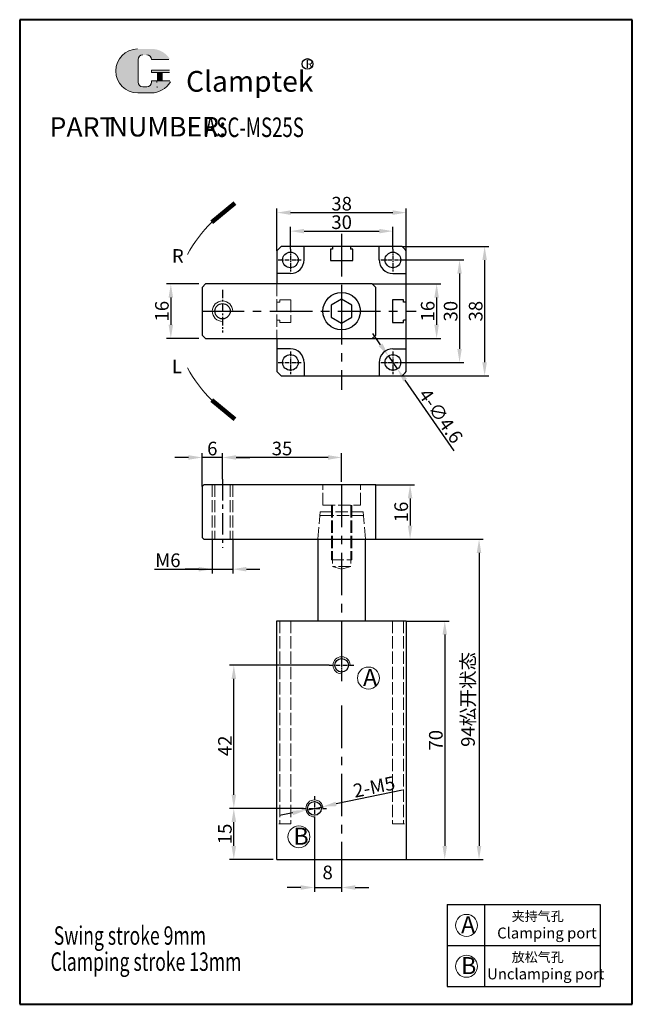
# Model space of a CAD drawing. Units: millimetres. Extents: x 783 to 963, y 404 to 693.
import ezdxf

# ---------------------------------------------------------------- set-up
doc = ezdxf.new("R2010")
doc.units = ezdxf.units.MM
doc.linetypes.add('ACAD_ISO02W100', pattern=[15, 12, -3])
doc.linetypes.add('CENTER', pattern=[2, 1.25, -0.25, 0.25, -0.25])
for name, color, linetype, lineweight in [('1L', 7, 'Continuous', 40), ('2L', 2, 'Continuous', 13), ('4L', 4, 'ACAD_ISO02W100', 13), ('5L', 1, 'Continuous', 13), ('7L', 3, 'Continuous', 30)]:
    doc.layers.add(name, color=color, linetype=linetype, lineweight=lineweight)
doc.layers.add('CENTER', color=1, linetype='CENTER')
doc.styles.add('ROMANS', font='ROMANS', dxfattribs={"width": 0.7})
doc.dimstyles.get("Standard").update_dxf_attribs({"dimscale": 14, "dimtxt": 0.18, "dimasz": 0.18, "dimexe": 0.035, "dimexo": 0.014, "dimgap": 0.02, "dimtad": 1, "dimtoh": 1, "dimrnd": 0.0005, "dimdsep": 46, "dimtxsty": 'Standard', "dimcen": 0.2, "dimclrd": 256, "dimclre": 256, "dimclrt": 3, "dimazin": 2, "dimtfac": 1, "dimtmove": 0, "dimatfit": 1, "dimfxl": 0, "dimtolj": 1, "dimtzin": 0, "dimlwd": 20, "dimlwe": 20, "dimarcsym": 0})
doc.dimstyles.new('STANDARD$0', dxfattribs={"dimtxt": 2.5, "dimasz": 2.5, "dimexe": 1.25, "dimexo": 0, "dimtad": 1, "dimdec": 1, "dimdsep": 46, "dimtxsty": 'Standard', "dimcen": 2.5, "dimclrd": 1, "dimclre": 256, "dimclrt": 3, "dimadec": 0, "dimazin": 0, "dimtfac": 1, "dimtdec": 1, "dimtmove": 1, "dimatfit": 3, "dimfxl": 0, "dimtolj": 1, "dimarcsym": 0})

# ---------------------------------------------------------------- blocks, each defined once
blk = doc.blocks.new('*D1')
at = {"layer": '5L', "lineweight": -2}
for p, q in [((895.4, 626.18), (920.91, 626.18)), ((895.4, 588.18), (920.91, 588.18))]:
    blk.add_line(p, q, dxfattribs=at)
at = {"layer": '5L', "color": 1, "lineweight": -2}
blk.add_line((919.66, 622.18), (919.66, 592.18), dxfattribs=at)
at = {"layer": '5L', "color": 1}
for points in [[(918.99, 622.18), (920.32, 622.18), (919.66, 626.18)], [(918.99, 592.18), (920.32, 592.18), (919.66, 588.18)]]:
    blk.add_solid(points, dxfattribs=at)
at = {"layer": 'Defpoints', "color": 0}
for p in [(895.4, 626.18), (895.4, 588.18), (919.66, 588.18)]:
    blk.add_point(p, dxfattribs=at)
at = {"layer": '5L', "color": 3, "insert": (917.03, 607.18), "char_height": 4, "attachment_point": 5, "rotation": 90}
blk.add_mtext('\\A1;38', dxfattribs=at)
blk = doc.blocks.new('*D2')
at = {"layer": '5L', "lineweight": -2}
for p, q in [((895.86, 622.23), (913.54, 622.23)), ((895.86, 592.13), (913.54, 592.13))]:
    blk.add_line(p, q, dxfattribs=at)
at = {"layer": '5L', "color": 1, "lineweight": -2}
blk.add_line((912.29, 618.23), (912.29, 596.13), dxfattribs=at)
at = {"layer": '5L', "color": 1}
for points in [[(911.63, 618.23), (912.96, 618.23), (912.29, 622.23)], [(911.63, 596.13), (912.96, 596.13), (912.29, 592.13)]]:
    blk.add_solid(points, dxfattribs=at)
at = {"layer": 'Defpoints', "color": 0}
for p in [(895.86, 622.23), (895.86, 592.13), (912.29, 592.13)]:
    blk.add_point(p, dxfattribs=at)
at = {"layer": '5L', "color": 3, "insert": (909.67, 607.18), "char_height": 4, "attachment_point": 5, "rotation": 90}
blk.add_mtext('\\A1;30', dxfattribs=at)
blk = doc.blocks.new('*D3')
at = {"layer": '5L', "lineweight": -2}
for p, q in [((873.99, 503.25), (844.72, 503.25)), ((866.49, 461.25), (844.72, 461.25))]:
    blk.add_line(p, q, dxfattribs=at)
at = {"layer": '5L', "color": 1, "lineweight": -2}
blk.add_line((845.97, 465.25), (845.97, 499.25), dxfattribs=at)
at = {"layer": '5L', "color": 1}
for points in [[(845.31, 499.25), (846.64, 499.25), (845.97, 503.25)], [(845.31, 465.25), (846.64, 465.25), (845.97, 461.25)]]:
    blk.add_solid(points, dxfattribs=at)
at = {"layer": 'Defpoints', "color": 0}
for p in [(845.97, 503.25), (873.99, 503.25), (866.49, 461.25)]:
    blk.add_point(p, dxfattribs=at)
at = {"layer": '5L', "color": 3, "insert": (843.37, 479.61), "char_height": 4, "attachment_point": 5, "rotation": 90}
blk.add_mtext('\\A1;42', dxfattribs=at)
blk = doc.blocks.new('*D4')
at = {"layer": '5L', "lineweight": -2}
for p, q in [((869.65, 457.63), (869.65, 436.79)), ((877.65, 442.78), (877.65, 436.79))]:
    blk.add_line(p, q, dxfattribs=at)
at = {"layer": '5L', "color": 1, "lineweight": -2}
for p, q in [((865.65, 438.04), (861.65, 438.04)), ((869.65, 438.04), (877.65, 438.04)), ((881.65, 438.04), (885.65, 438.04))]:
    blk.add_line(p, q, dxfattribs=at)
at = {"layer": '5L', "color": 1}
for points in [[(865.65, 438.7), (865.65, 437.37), (869.65, 438.04)], [(881.65, 438.7), (881.65, 437.37), (877.65, 438.04)]]:
    blk.add_solid(points, dxfattribs=at)
at = {"layer": 'Defpoints', "color": 0}
for p in [(869.65, 457.63), (877.65, 442.78), (877.65, 438.04)]:
    blk.add_point(p, dxfattribs=at)
at = {"layer": '5L', "color": 3, "insert": (873.54, 442.46), "char_height": 4, "attachment_point": 5}
blk.add_mtext('\\A1;8', dxfattribs=at)
blk = doc.blocks.new('*D5')
at = {"layer": '5L', "lineweight": -2}
for p, q in [((842.65, 557.9), (842.65, 565.5)), ((877.65, 557.07), (877.65, 565.5))]:
    blk.add_line(p, q, dxfattribs=at)
at = {"layer": '5L', "color": 1, "lineweight": -2}
blk.add_line((873.65, 564.25), (846.65, 564.25), dxfattribs=at)
at = {"layer": '5L', "color": 1}
for points in [[(846.65, 564.92), (846.65, 563.58), (842.65, 564.25)], [(873.65, 564.92), (873.65, 563.58), (877.65, 564.25)]]:
    blk.add_solid(points, dxfattribs=at)
at = {"layer": 'Defpoints', "color": 0}
for p in [(842.65, 564.25), (842.65, 557.9), (877.65, 557.07)]:
    blk.add_point(p, dxfattribs=at)
at = {"layer": '5L', "color": 3, "insert": (860.15, 566.88), "char_height": 4, "attachment_point": 5}
blk.add_mtext('\\A1;35', dxfattribs=at)
blk = doc.blocks.new('*D6')
at = {"layer": '5L', "lineweight": -2}
for p, q in [((866.49, 461.25), (844.72, 461.25)), ((857.55, 446.25), (844.72, 446.25))]:
    blk.add_line(p, q, dxfattribs=at)
at = {"layer": '5L', "color": 1, "lineweight": -2}
blk.add_line((845.97, 450.25), (845.97, 457.25), dxfattribs=at)
at = {"layer": '5L', "color": 1}
for points in [[(845.31, 457.25), (846.64, 457.25), (845.97, 461.25)], [(845.31, 450.25), (846.64, 450.25), (845.97, 446.25)]]:
    blk.add_solid(points, dxfattribs=at)
at = {"layer": 'Defpoints', "color": 0}
for p in [(845.97, 461.25), (866.49, 461.25), (857.55, 446.25)]:
    blk.add_point(p, dxfattribs=at)
at = {"layer": '5L', "color": 3, "insert": (843.35, 453.75), "char_height": 4, "attachment_point": 5, "rotation": 90}
blk.add_mtext('\\A1;15', dxfattribs=at)
blk = doc.blocks.new('*D7')
at = {"layer": '5L', "lineweight": -2}
for p, q in [((835.65, 615.18), (826.22, 615.18)), ((835.65, 599.18), (826.22, 599.18))]:
    blk.add_line(p, q, dxfattribs=at)
at = {"layer": '5L', "color": 1, "lineweight": -2}
blk.add_line((827.47, 611.18), (827.47, 603.18), dxfattribs=at)
at = {"layer": '5L', "color": 1}
for points in [[(826.8, 611.18), (828.13, 611.18), (827.47, 615.18)], [(826.8, 603.18), (828.13, 603.18), (827.47, 599.18)]]:
    blk.add_solid(points, dxfattribs=at)
at = {"layer": 'Defpoints', "color": 0}
for p in [(835.65, 615.18), (827.47, 599.18), (835.65, 599.18)]:
    blk.add_point(p, dxfattribs=at)
at = {"layer": '5L', "color": 3, "insert": (824.84, 607.18), "char_height": 4, "attachment_point": 5, "rotation": 90}
blk.add_mtext('\\A1;16', dxfattribs=at)
blk = doc.blocks.new('*D8')
at = {"layer": '5L', "color": 1, "lineweight": -2}
for p, q in [((832.65, 564.25), (828.65, 564.25)), ((842.65, 564.25), (836.65, 564.25)), ((846.65, 564.25), (850.65, 564.25))]:
    blk.add_line(p, q, dxfattribs=at)
at = {"layer": '5L', "lineweight": -2}
for p, q in [((836.65, 555.75), (836.65, 565.5)), ((842.65, 557.9), (842.65, 565.5))]:
    blk.add_line(p, q, dxfattribs=at)
at = {"layer": '5L', "color": 1}
for points in [[(832.65, 564.91), (832.65, 563.58), (836.65, 564.25)], [(846.65, 564.91), (846.65, 563.58), (842.65, 564.25)]]:
    blk.add_solid(points, dxfattribs=at)
at = {"layer": 'Defpoints', "color": 0}
for p in [(836.65, 564.25), (842.65, 557.9), (836.65, 555.75)]:
    blk.add_point(p, dxfattribs=at)
at = {"layer": '5L', "color": 3, "insert": (839.65, 566.87), "char_height": 4, "attachment_point": 5}
blk.add_mtext('\\A1;6', dxfattribs=at)
blk = doc.blocks.new('*D9')
at = {"layer": '5L', "lineweight": -2}
for p, q in [((839.65, 540.25), (839.65, 530.21)), ((845.65, 540.25), (845.65, 530.21))]:
    blk.add_line(p, q, dxfattribs=at)
at = {"layer": '5L', "color": 1, "lineweight": -2}
for p, q in [((822.65, 531.46), (839.65, 531.46)), ((835.65, 531.46), (831.65, 531.46)), ((839.65, 531.46), (845.65, 531.46)), ((839.65, 531.46), (845.65, 531.46)), ((849.65, 531.46), (853.65, 531.46))]:
    blk.add_line(p, q, dxfattribs=at)
at = {"layer": '5L', "color": 1}
for points in [[(835.65, 532.12), (835.65, 530.79), (839.65, 531.46)], [(849.65, 532.12), (849.65, 530.79), (845.65, 531.46)]]:
    blk.add_solid(points, dxfattribs=at)
at = {"layer": 'Defpoints', "color": 0}
for p in [(839.65, 540.25), (845.65, 540.25), (845.65, 531.46)]:
    blk.add_point(p, dxfattribs=at)
at = {"layer": '5L', "color": 3, "insert": (826.6, 534.08), "char_height": 4, "attachment_point": 5}
blk.add_mtext('\\A1;M6', dxfattribs=at)
blk = doc.blocks.new('*D10')
at = {"layer": '5L', "lineweight": -2}
for p, q in [((887.65, 556.25), (899.01, 556.25)), ((887.65, 540.25), (899.01, 540.25))]:
    blk.add_line(p, q, dxfattribs=at)
at = {"layer": '5L', "color": 1, "lineweight": -2}
blk.add_line((897.76, 552.25), (897.76, 544.25), dxfattribs=at)
at = {"layer": '5L', "color": 1}
for points in [[(897.09, 552.25), (898.43, 552.25), (897.76, 556.25)], [(897.09, 544.25), (898.43, 544.25), (897.76, 540.25)]]:
    blk.add_solid(points, dxfattribs=at)
at = {"layer": 'Defpoints', "color": 0}
for p in [(887.65, 556.25), (887.65, 540.25), (897.76, 540.25)]:
    blk.add_point(p, dxfattribs=at)
at = {"layer": '5L', "color": 3, "insert": (895.14, 548.25), "char_height": 4, "attachment_point": 5, "rotation": 90}
blk.add_mtext('\\A1;16', dxfattribs=at)
blk = doc.blocks.new('*D13')
at = {"layer": '5L', "lineweight": -2}
for p, q in [((886.65, 615.18), (906.81, 615.18)), ((886.65, 599.18), (906.81, 599.18))]:
    blk.add_line(p, q, dxfattribs=at)
at = {"layer": '5L', "color": 1, "lineweight": -2}
blk.add_line((905.56, 611.18), (905.56, 603.18), dxfattribs=at)
at = {"layer": '5L', "color": 1}
for points in [[(904.89, 611.18), (906.22, 611.18), (905.56, 615.18)], [(904.89, 603.18), (906.22, 603.18), (905.56, 599.18)]]:
    blk.add_solid(points, dxfattribs=at)
at = {"layer": 'Defpoints', "color": 0}
for p in [(886.65, 615.18), (886.65, 599.18), (905.56, 599.18)]:
    blk.add_point(p, dxfattribs=at)
at = {"layer": '5L', "color": 3, "insert": (902.93, 607.18), "char_height": 4, "attachment_point": 5, "rotation": 90}
blk.add_mtext('\\A1;16', dxfattribs=at)
blk = doc.blocks.new('*D11')
at = {"layer": '5L', "lineweight": -2}
for p, q in [((862.6, 625.41), (862.6, 631.93)), ((892.7, 625.41), (892.7, 631.93))]:
    blk.add_line(p, q, dxfattribs=at)
at = {"layer": '5L', "color": 1, "lineweight": -2}
blk.add_line((866.6, 630.68), (888.7, 630.68), dxfattribs=at)
at = {"layer": '5L', "color": 1}
for points in [[(866.6, 631.34), (866.6, 630.01), (862.6, 630.68)], [(888.7, 631.34), (888.7, 630.01), (892.7, 630.68)]]:
    blk.add_solid(points, dxfattribs=at)
at = {"layer": 'Defpoints', "color": 0}
for p in [(892.7, 630.68), (862.6, 625.41), (892.7, 625.41)]:
    blk.add_point(p, dxfattribs=at)
at = {"layer": '5L', "color": 3, "insert": (877.65, 633.3), "char_height": 4, "attachment_point": 5}
blk.add_mtext('\\A1;30', dxfattribs=at)
blk = doc.blocks.new('*D12')
at = {"layer": '5L', "lineweight": -2}
for p, q in [((858.65, 624.93), (858.65, 637.36)), ((896.65, 624.93), (896.65, 637.36))]:
    blk.add_line(p, q, dxfattribs=at)
at = {"layer": '5L', "color": 1, "lineweight": -2}
blk.add_line((862.65, 636.11), (892.65, 636.11), dxfattribs=at)
at = {"layer": '5L', "color": 1}
for points in [[(862.65, 636.78), (862.65, 635.44), (858.65, 636.11)], [(892.65, 636.78), (892.65, 635.44), (896.65, 636.11)]]:
    blk.add_solid(points, dxfattribs=at)
at = {"layer": 'Defpoints', "color": 0}
for p in [(896.65, 636.11), (858.65, 624.93), (896.65, 624.93)]:
    blk.add_point(p, dxfattribs=at)
at = {"layer": '5L', "color": 3, "insert": (877.65, 638.73), "char_height": 4, "attachment_point": 5}
blk.add_mtext('\\A1;38', dxfattribs=at)
blk = doc.blocks.new('*D14')
at = {"layer": '5L', "color": 1, "lineweight": -2}
for p, q in [((895.52, 466.61), (876.02, 462.57)), ((863.29, 459.94), (859.37, 459.12)), ((867.2, 460.75), (872.1, 461.76))]:
    blk.add_line(p, q, dxfattribs=at)
at = {"layer": '5L', "color": 1}
for points in [[(875.88, 463.23), (876.15, 461.92), (872.1, 461.76)], [(863.15, 460.59), (863.42, 459.28), (867.2, 460.75)]]:
    blk.add_solid(points, dxfattribs=at)
at = {"layer": 'Defpoints', "color": 0}
for p in [(867.2, 460.75), (872.1, 461.76)]:
    blk.add_point(p, dxfattribs=at)
at = {"layer": '5L', "color": 3, "insert": (887.19, 467.57), "char_height": 4, "attachment_point": 5, "rotation": 11.7078}
blk.add_mtext('\\A1;2-M5', dxfattribs=at)
blk = doc.blocks.new('*D15')
at = {"layer": '5L', "lineweight": -2}
for p, q in [((896.65, 516.25), (909.2, 516.25)), ((896.65, 446.25), (909.2, 446.25))]:
    blk.add_line(p, q, dxfattribs=at)
at = {"layer": '5L', "color": 1, "lineweight": -2}
blk.add_line((907.95, 512.25), (907.95, 450.25), dxfattribs=at)
at = {"layer": '5L', "color": 1}
for points in [[(907.28, 512.25), (908.61, 512.25), (907.95, 516.25)], [(907.28, 450.25), (908.61, 450.25), (907.95, 446.25)]]:
    blk.add_solid(points, dxfattribs=at)
at = {"layer": 'Defpoints', "color": 0}
for p in [(896.65, 516.25), (896.65, 446.25), (907.95, 446.25)]:
    blk.add_point(p, dxfattribs=at)
at = {"layer": '5L', "color": 3, "insert": (905.32, 481.25), "char_height": 4, "attachment_point": 5, "rotation": 90}
blk.add_mtext('\\A1;70', dxfattribs=at)
blk = doc.blocks.new('*D16')
at = {"layer": '5L', "lineweight": -2}
for p, q in [((887.65, 540.25), (919.27, 540.25)), ((896.65, 446.25), (919.27, 446.25))]:
    blk.add_line(p, q, dxfattribs=at)
at = {"layer": '5L', "color": 1, "lineweight": -2}
blk.add_line((918.02, 536.25), (918.02, 450.25), dxfattribs=at)
at = {"layer": '5L', "color": 1}
for points in [[(917.35, 536.25), (918.68, 536.25), (918.02, 540.25)], [(917.35, 450.25), (918.68, 450.25), (918.02, 446.25)]]:
    blk.add_solid(points, dxfattribs=at)
at = {"layer": 'Defpoints', "color": 0}
for p in [(887.65, 540.25), (896.65, 446.25), (918.02, 446.25)]:
    blk.add_point(p, dxfattribs=at)
at = {"layer": '5L', "color": 3, "insert": (914.77, 493.25), "char_height": 4, "attachment_point": 5, "rotation": 90}
blk.add_mtext('\\A1;94{\\fSimSun|b0|i0|c134|p54;松开状态}', dxfattribs=at)
blk = doc.blocks.new('*D17')
at = {"layer": '5L', "color": 1, "lineweight": -2}
for p, q in [((889.11, 597.31), (886.83, 600.59)), ((891.39, 594.02), (894.01, 590.24)), ((910.69, 566.21), (896.29, 586.96))]:
    blk.add_line(p, q, dxfattribs=at)
at = {"layer": '5L', "color": 1}
for points in [[(889.66, 597.69), (888.56, 596.93), (891.39, 594.02)], [(896.84, 587.34), (895.75, 586.58), (894.01, 590.24)]]:
    blk.add_solid(points, dxfattribs=at)
at = {"layer": 'Defpoints', "color": 0}
for p in [(891.39, 594.02), (894.01, 590.24)]:
    blk.add_point(p, dxfattribs=at)
at = {"layer": '5L', "color": 3, "insert": (906.79, 576.44), "char_height": 4, "attachment_point": 5, "rotation": 304.7654}
blk.add_mtext('\\A1;4-∅4.6', dxfattribs=at)

msp = doc.modelspace()

# ---------------------------------------------------------------- hatches: boundary and pattern name
at = {"layer": '5L', "linetype": 'Continuous', "ltscale": 0.5}
h = msp.add_hatch(color=256, dxfattribs=at)
edge = h.paths.add_edge_path()
edge.add_arc((819.221, 681.056), 1.335, 90, 180, ccw=False)
edge.add_line((819.221, 682.391), (820.423, 682.391))
edge.add_arc((820.423, 681.056), 1.335, 0, 90, ccw=False)
edge.add_line((821.758, 681.056), (826.868, 681.056))
edge.add_arc((826.868, 681.279), 0.223, 270, 394.84419)
edge.add_arc((821.754, 677.719), 6.453, 34.84419, 90.7201)
edge.add_line((821.673, 684.171), (817.659, 684.171))
edge.add_arc((817.74, 677.719), 6.453, 90.7201, 270)
edge.add_line((817.74, 671.266), (821.461, 671.266))
edge.add_ellipse((821.461, 677.719), major_axis=(16.912, 0), ratio=0.3815789, start_angle=270, end_angle=270.7201)
edge.add_arc((821.754, 677.719), 6.453, 269.2799, 330.00001)
edge.add_arc((827.15, 674.603), 0.223, 330.00016, 450)
edge.add_line((827.15, 674.826), (821.758, 674.826))
edge.add_line((821.758, 674.826), (821.758, 674.381))
edge.add_arc((820.423, 674.381), 1.335, -90, 0, ccw=False)
edge.add_line((820.423, 673.046), (819.221, 673.046))
edge.add_arc((819.221, 674.381), 1.335, 180, 270, ccw=False)
edge.add_line((817.886, 674.381), (817.886, 681.056))
at = {"layer": '5L', "ltscale": 0.5}
for points in [[(827.09, 677.941), (821.758, 677.941), (821.758, 677.274), (827.09, 677.274)], [(827.09, 677.941), (821.758, 677.941), (821.758, 677.274), (827.09, 677.274)], [(824.914, 677.274), (823.579, 677.274), (823.579, 674.826), (824.914, 674.826)], [(824.914, 677.274), (823.579, 677.274), (823.579, 674.826), (824.914, 674.826)]]:
    msp.add_hatch(color=256, dxfattribs=at).paths.add_polyline_path(points)

# ---------------------------------------------------------------- linework, layer by layer
for p, q in [((866.601, 622.231), (866.601, 626.181)), ((888.701, 622.231), (888.701, 626.181)), ((862.601, 618.231), (858.651, 618.231)), ((892.701, 618.231), (896.651, 618.231)), ((836.651, 614.181), (837.651, 615.181)), ((836.651, 614.181), (836.651, 600.181)), ((886.651, 615.181), (837.651, 615.181)), ((886.651, 615.181), (887.651, 614.181)), ((887.651, 600.181), (887.651, 614.181)), ((836.651, 600.181), (837.651, 599.181)), ((837.651, 599.181), (886.651, 599.181)), ((886.651, 599.181), (887.651, 600.181)), ((862.601, 596.131), (858.651, 596.131)), ((892.701, 596.131), (896.651, 596.131)), ((866.601, 592.131), (866.601, 588.181)), ((888.701, 592.131), (888.701, 588.181)), ((836.651, 555.754), (837.151, 556.254)), ((836.651, 555.754), (836.651, 540.754)), ((887.651, 556.254), (837.151, 556.254)), ((887.651, 540.254), (887.651, 556.254)), ((836.651, 540.754), (837.151, 540.254)), ((837.151, 540.254), (870.651, 540.254)), ((870.651, 540.254), (870.651, 516.254)), ((870.651, 540.254), (884.651, 540.254)), ((884.651, 516.254), (884.651, 540.254)), ((884.651, 540.254), (887.651, 540.254)), ((858.651, 446.254), (858.651, 516.254)), ((858.651, 516.254), (870.651, 516.254)), ((870.651, 516.254), (884.651, 516.254)), ((884.651, 516.254), (896.651, 516.254)), ((896.651, 516.254), (896.651, 446.254)), ((858.651, 446.254), (896.651, 446.254)), ((908.641, 433.011), (908.641, 409.011)), ((908.641, 433.011), (953.641, 433.011)), ((919.577, 433.011), (919.577, 409.011)), ((953.641, 433.011), (953.641, 409.011)), ((908.641, 421.011), (953.641, 421.011)), ((908.641, 409.011), (953.641, 409.011))]:
    msp.add_line(p, q)
at = {"linetype": 'ByBlock'}
for p, q in [((874.351, 625.381), (874.351, 622.081)), ((875.001, 625.381), (874.351, 625.381)), ((875.001, 626.181), (875.001, 625.381)), ((880.301, 626.181), (880.301, 625.381)), ((880.951, 625.381), (880.301, 625.381)), ((880.951, 622.081), (880.951, 625.381)), ((874.351, 622.081), (880.951, 622.081)), ((892.551, 610.481), (892.551, 603.881)), ((895.851, 610.481), (892.551, 610.481)), ((895.851, 609.831), (895.851, 610.481)), ((896.651, 609.831), (895.851, 609.831)), ((895.851, 603.881), (895.851, 604.531)), ((896.651, 604.531), (895.851, 604.531)), ((892.551, 603.881), (895.851, 603.881))]:
    msp.add_line(p, q, dxfattribs=at)
at = {"color": 1, "linetype": 'CENTER', "ltscale": 2}
msp.add_line((842.651, 613.481), (842.651, 600.881), dxfattribs=at)
at = {"color": 1, "linetype": 'CENTER', "ltscale": 0.2}
msp.add_line((877.651, 614.531), (877.651, 599.831), dxfattribs=at)
at = {"color": 1, "linetype": 'CENTER', "ltscale": 5}
msp.add_line((842.651, 557.902), (842.651, 537.756), dxfattribs=at)
at = {"color": 1, "linetype": 'CENTER'}
for p, q in [((877.651, 505.878), (877.651, 498.63)), ((873.992, 503.254), (881.311, 503.254)), ((869.651, 464.878), (869.651, 457.63)), ((865.992, 461.254), (873.311, 461.254))]:
    msp.add_line(p, q, dxfattribs=at)
for points in [[(858.651, 624.929), (858.651, 615.181)], [(895.4, 626.181), (859.903, 626.181)], [(896.651, 589.432), (896.651, 624.929)], [(858.651, 599.181), (858.651, 589.432)], [(859.903, 588.181), (895.4, 588.181)]]:
    msp.add_lwpolyline(points)
msp.add_lwpolyline([(877.651, 610.681), (874.62, 608.931), (874.62, 605.431), (877.651, 603.681), (880.683, 605.431), (880.683, 608.931)], close=True)
for centre, radius in [((862.601, 622.231), 2.3), ((892.701, 622.231), 2.3), ((877.651, 607.181), 5.5), ((842.651, 607.181), 2.25), ((862.601, 592.131), 2.3), ((892.701, 592.131), 2.3), ((877.651, 503.254), 2), ((869.651, 461.254), 2)]:
    msp.add_circle(centre, radius)
for centre, radius, start, end in [((877.651, 607.181), 26, 133.04908, 136.95092), ((877.651, 607.181), 26, 43.04908, 46.95092), ((862.601, 622.231), 4, 270, 0), ((892.701, 622.231), 4, 180, 270), ((862.601, 592.131), 4, 0, 90), ((892.701, 592.131), 4, 90, 180), ((877.651, 607.181), 26, 223.04908, 226.95092), ((877.651, 607.181), 26, 313.04908, 316.95092)]:
    msp.add_arc(centre, radius, start, end)
at = {"layer": '1L', "linetype": 'ByBlock'}
for p, q in [((963.053, 692.734), (783.056, 692.734)), ((783.056, 692.734), (783.056, 403.755)), ((963.053, 403.755), (963.053, 692.734)), ((783.056, 403.755), (963.053, 403.755))]:
    msp.add_line(p, q, dxfattribs=at)
at = {"layer": '2L'}
for centre in [(885.533, 499.511), (865.082, 452.911), (914.327, 426.926), (914.327, 414.926)]:
    msp.add_circle(centre, 3.234, dxfattribs=at)
at = {"layer": '4L', "ltscale": 0.3}
for p, q in [((858.651, 615.181), (858.651, 599.181)), ((858.651, 609.831), (859.451, 609.831)), ((859.451, 610.481), (862.751, 610.481)), ((859.451, 609.831), (859.451, 610.481)), ((862.751, 610.481), (862.751, 603.881)), ((858.651, 604.531), (859.451, 604.531)), ((859.451, 603.881), (859.451, 604.531)), ((862.751, 603.881), (859.451, 603.881)), ((839.651, 556.254), (839.651, 540.254)), ((840.401, 556.254), (840.401, 540.254)), ((844.901, 556.254), (844.901, 540.254)), ((845.651, 556.254), (845.651, 540.254)), ((872.151, 550.254), (872.151, 556.254)), ((883.151, 550.254), (883.151, 556.254)), ((872.151, 550.254), (883.151, 550.254)), ((874.651, 550.254), (874.651, 534.254)), ((874.951, 550.254), (874.951, 532.254)), ((880.351, 550.254), (880.351, 532.254)), ((880.651, 550.254), (880.651, 534.254)), ((870.651, 540.254), (871.351, 548.254)), ((871.351, 548.254), (883.952, 548.254)), ((871.722, 547.254), (883.581, 547.254)), ((884.651, 540.254), (883.952, 548.254)), ((874.651, 534.254), (880.651, 534.254)), ((874.951, 532.254), (877.651, 531.481)), ((880.351, 532.254), (874.951, 532.254)), ((877.651, 531.481), (880.351, 532.254)), ((859.451, 516.254), (859.451, 456.754)), ((862.751, 516.254), (862.751, 456.754)), ((892.551, 516.254), (892.551, 456.754)), ((895.851, 516.254), (895.851, 456.754)), ((862.751, 456.754), (858.651, 456.754)), ((892.551, 456.754), (896.651, 456.754))]:
    msp.add_line(p, q, dxfattribs=at)
for centre, start, end in [((871.722, 546.754), 90, 175), ((883.581, 546.754), 5, 90)]:
    msp.add_arc(centre, 0.5, start, end, dxfattribs=at)
at = {"layer": '5L', "ltscale": 0.5}
for p, q in [((817.886, 681.056), (817.886, 674.381)), ((817.886, 681.056), (817.886, 674.381)), ((826.868, 681.056), (821.758, 681.056)), ((826.868, 681.056), (821.758, 681.056)), ((821.758, 677.941), (827.09, 677.941)), ((821.758, 677.941), (827.09, 677.941)), ((827.09, 677.274), (821.758, 677.274)), ((827.09, 677.274), (821.758, 677.274)), ((823.579, 677.274), (823.579, 674.826)), ((823.579, 677.274), (823.579, 674.826)), ((824.914, 677.274), (824.914, 674.826)), ((824.914, 677.274), (824.914, 674.826)), ((820.111, 673.046), (819.221, 673.046)), ((820.111, 673.046), (819.221, 673.046))]:
    msp.add_line(p, q, dxfattribs=at)
at = {"layer": '5L', "lineweight": 0, "ltscale": 0.5}
for p, q in [((817.886, 674.381), (817.886, 681.056)), ((817.886, 674.381), (817.886, 681.056)), ((821.758, 681.056), (826.868, 681.056)), ((821.758, 681.056), (826.868, 681.056)), ((821.758, 681.056), (826.868, 681.056)), ((821.758, 681.056), (826.868, 681.056)), ((821.758, 677.941), (821.758, 677.274)), ((821.758, 677.941), (821.758, 677.274)), ((824.914, 677.274), (823.579, 677.274)), ((823.579, 677.274), (823.579, 674.826)), ((823.579, 677.274), (823.579, 674.826)), ((824.914, 677.274), (823.579, 677.274)), ((824.914, 674.826), (824.914, 677.274)), ((824.914, 674.826), (824.914, 677.274)), ((820.423, 673.046), (819.221, 673.046)), ((820.423, 673.046), (819.221, 673.046)), ((820.423, 673.046), (819.221, 673.046)), ((820.423, 673.046), (819.221, 673.046))]:
    msp.add_line(p, q, dxfattribs=at)
at = {"layer": '5L', "color": 1, "ltscale": 0.5}
for p, q in [((827.15, 674.826), (821.758, 674.826)), ((827.15, 674.826), (821.758, 674.826)), ((823.346, 674.603), (823.346, 674.27)), ((823.346, 674.603), (823.346, 674.27))]:
    msp.add_line(p, q, dxfattribs=at)
at = {"layer": '5L', "color": 1, "lineweight": 0, "ltscale": 0.5}
for p, q in [((827.15, 674.826), (821.758, 674.826)), ((827.15, 674.826), (821.758, 674.826)), ((827.15, 674.826), (821.758, 674.826)), ((827.15, 674.826), (821.758, 674.826)), ((821.758, 674.826), (821.758, 674.381)), ((821.758, 674.826), (821.758, 674.381)), ((821.758, 674.826), (821.758, 674.381)), ((821.758, 674.826), (821.758, 674.381)), ((823.579, 674.826), (824.914, 674.826)), ((823.579, 674.826), (824.914, 674.826))]:
    msp.add_line(p, q, dxfattribs=at)
at = {"layer": '5L', "ltscale": 0.2}
msp.add_line((817.74, 671.266), (821.754, 671.266), dxfattribs=at)
at = {"layer": '5L', "ltscale": 0.5}
for centre, radius, start, end in [((817.74, 677.719), 6.453, 90.7201, 270), ((817.74, 677.719), 6.453, 90.7201, 270), ((819.221, 681.056), 1.335, 90, 180), ((819.221, 681.056), 1.335, 90, 180), ((819.221, 674.381), 1.335, 180, 270), ((819.221, 674.381), 1.335, 180, 270)]:
    msp.add_arc(centre, radius, start, end, dxfattribs=at)
at = {"layer": '5L', "lineweight": 0, "ltscale": 0.5}
for centre, radius, start, end in [((817.74, 677.719), 6.453, 90.7201, 270), ((817.74, 677.719), 6.453, 90.7201, 270), ((817.74, 677.719), 6.453, 90.7201, 270), ((817.74, 677.719), 6.453, 90.7201, 270), ((819.221, 681.056), 1.335, 90, 180), ((819.221, 681.056), 1.335, 90, 180), ((820.423, 681.056), 1.335, 0, 90), ((820.423, 681.056), 1.335, 360, 90), ((820.423, 681.056), 1.335, 360, 90), ((820.423, 681.056), 1.335, 0, 90), ((819.221, 674.381), 1.335, 180, 270), ((819.221, 674.381), 1.335, 180, 270), ((820.423, 674.381), 1.335, 270, 0), ((820.423, 674.381), 1.335, 270, 0), ((820.423, 674.381), 1.335, 270, 0), ((820.423, 674.381), 1.335, 270, 0)]:
    msp.add_arc(centre, radius, start, end, dxfattribs=at)
at = {"layer": '5L', "color": 1, "ltscale": 0.5}
for centre, radius, start, end in [((821.754, 677.719), 6.453, 269.2799, 330), ((821.754, 677.719), 6.453, 269.2799, 330), ((823.375, 672.935), 0.111, 330, 90), ((823.375, 672.935), 0.111, 330, 90)]:
    msp.add_arc(centre, radius, start, end, dxfattribs=at)
at = {"layer": '5L', "color": 1, "lineweight": 0, "ltscale": 0.5}
for centre, radius, start, end in [((821.754, 677.719), 6.453, 269.2799, 330.00001), ((821.754, 677.719), 6.453, 269.2799, 330.00001), ((823.375, 672.935), 0.111, 330.00016, 90), ((823.375, 672.935), 0.111, 330.00016, 90), ((823.375, 672.935), 0.111, 330.00016, 90), ((823.375, 672.935), 0.111, 330.00016, 90)]:
    msp.add_arc(centre, radius, start, end, dxfattribs=at)
at = {"layer": '5L'}
for centre, radius, start, end in [((867.854, 604.359), 40.505, 134.35881, 151.32338), ((842.651, 607.181), 3, 0, 270), ((867.854, 610.003), 40.505, 208.67662, 225.64119), ((877.651, 503.254), 2.5, 0, 270), ((869.651, 461.254), 2.5, 0, 270)]:
    msp.add_arc(centre, radius, start, end, dxfattribs=at)
at = {"layer": '7L', "color": 1}
msp.add_circle((867.616, 679.745), 1.554, dxfattribs=at)
at = {"layer": 'CENTER', "ltscale": 10}
for p, q in [((877.651, 629.882), (877.651, 584.133)), ((836.549, 607.181), (899.581, 607.181)), ((877.651, 556.287), (877.651, 497.524)), ((877.651, 491.432), (877.651, 442.781))]:
    msp.add_line(p, q, dxfattribs=at)
at = {"layer": 'CENTER'}
for p, q in [((862.601, 625.408), (862.601, 618.841)), ((892.701, 625.408), (892.701, 618.841)), ((859.031, 622.231), (865.758, 622.231)), ((889.131, 622.231), (895.858, 622.231)), ((862.601, 595.308), (862.601, 588.741)), ((892.701, 595.308), (892.701, 588.741)), ((859.031, 592.131), (865.758, 592.131)), ((889.131, 592.131), (895.858, 592.131))]:
    msp.add_line(p, q, dxfattribs=at)

# ---------------------------------------------------------------- texts
at = {"char_height": 5.7375, "attachment_point": 1, "style": 'ROMANS'}
for s, insert, width in [('PART', (791.837, 664.101), 17.40757), ('NUMBER:', (809.244, 664.193), 27.71213)]:
    msp.add_mtext(s, dxfattribs=dict(at, insert=insert, width=width))
for s, insert, char_height, width, attachment_point in [('{\\fSimSun|b0|i0|c134|p2;R}', (827.794, 625.391), 4, 15.66007, 1), ('{\\fSimSun|b0|i0|c134|p2;L}', (827.794, 588.97), 4, 15.66007, 7), ('A', (883.937, 502.197), 5, 5.1769, 1), ('B', (863.486, 455.597), 5, 5.1769, 1), ('{\\fSimSun|b0|i0|c134|p54;\\H1.12x;夹持气孔}', (927.614, 430.993), 2.5, 31.69951, 1), ('A', (912.732, 429.612), 5, 5.1769, 1), ('{\\fFangSong_GB2312|b0|i0|c134|p49;\\H1.067x;Clamping port}', (923.347, 426.278), 3, 29.941, 1), ('{\\fSimSun|b0|i0|c134|p54;放松气孔}', (927.614, 418.993), 2.8, 31.69951, 1), ('B', (912.732, 417.612), 5, 5.1769, 1), ('{\\fFangSong_GB2312|b0|i0|c134|p49;Unclamping port}', (920.386, 414.278), 3.2, 50.02147, 1)]:
    msp.add_mtext(s, dxfattribs=dict(insert=insert, char_height=char_height, width=width, attachment_point=attachment_point))
at = {"layer": '1L', "style": 'ROMANS', "width": 0.7}
for s, height, p in [('ASC-MS25S', 5.7375, (837.505, 658.294)), ('Swing stroke 9mm', 5.41875, (793.068, 421.227)), ('Clamping stroke 13mm', 5.41875, (792.141, 413.576))]:
    msp.add_text(s, height=height, dxfattribs=at).set_placement(p)
at = {"layer": '7L', "insert": (867.079, 681.036), "char_height": 2.48832, "width": 2.67147, "attachment_point": 1}
msp.add_mtext('{\\fKaiTi_GB2312|b0|i0|c134|p49;\\C1;R}', dxfattribs=at)
at = {"layer": '7L', "color": 240, "insert": (831.935, 677.682), "char_height": 6.075, "width": 52.30373, "attachment_point": 1}
msp.add_mtext('{\\fTimes New Roman|b1|i1|c0|p18;\\C1;Clamptek}', dxfattribs=at)

# ---------------------------------------------------------------- dimensions: what is measured, and where the dimension line sits
at = {"layer": '5L'}
for base, p1, p2, override, picture, middle in [((896.651, 636.109), (858.651, 624.929), (896.651, 624.929), {"dimtxt": 4, "dimasz": 4, "dimzin": 12, "dimadec": 1, "dimazin": 1}, '*D12', (877.651, 638.734)), ((892.701, 630.678), (862.601, 625.408), (892.701, 625.408), {"dimtxt": 4, "dimasz": 4, "dimdec": 0, "dimzin": 12, "dimadec": 1, "dimazin": 1}, '*D11', (877.651, 633.303)), ((836.651, 564.246), (842.651, 557.902), (836.651, 555.754), {"dimtxt": 4, "dimasz": 4, "dimzin": 12, "dimadec": 1, "dimazin": 1}, '*D8', (839.651, 566.871)), ((842.651, 564.25), (877.651, 557.074), (842.651, 557.902), {"dimtxt": 4, "dimasz": 4, "dimzin": 12, "dimadec": 1, "dimazin": 1}, '*D5', (860.151, 566.875))]:
    dim = msp.add_linear_dim(base=base, p1=p1, p2=p2, dimstyle='STANDARD$0', override=override, dxfattribs=at)
    dim.commit()
    dim.dimension.update_dxf_attribs({"geometry": picture, "text_midpoint": middle})
for base, p1, p2, override, picture, middle in [((919.656, 588.181), (895.4, 626.181), (895.4, 588.181), {"dimtxt": 4, "dimasz": 4, "dimzin": 12, "dimadec": 1, "dimazin": 1}, '*D1', (917.031, 607.181)), ((912.294, 592.131), (895.858, 622.231), (895.858, 592.131), {"dimtxt": 4, "dimasz": 4, "dimdec": 0, "dimzin": 12, "dimadec": 1, "dimazin": 1}, '*D2', (909.669, 607.181)), ((827.465, 599.181), (835.651, 615.181), (835.651, 599.181), {"dimtxt": 4, "dimasz": 4, "dimzin": 12, "dimadec": 1, "dimazin": 1}, '*D7', (824.84, 607.181)), ((897.76, 540.254), (887.651, 556.254), (887.651, 540.254), {"dimtxt": 4, "dimasz": 4, "dimzin": 12, "dimadec": 1, "dimazin": 1}, '*D10', (895.135, 548.254)), ((907.945, 446.254), (896.651, 516.254), (896.651, 446.254), {"dimtxt": 4, "dimasz": 4, "dimzin": 12, "dimadec": 1, "dimazin": 1}, '*D15', (905.32, 481.254)), ((845.972, 461.254), (857.551, 446.254), (866.492, 461.254), {"dimtxt": 4, "dimasz": 4, "dimzin": 12, "dimadec": 1, "dimazin": 1}, '*D6', (843.347, 453.754))]:
    dim = msp.add_linear_dim(base=base, p1=p1, p2=p2, angle=90, dimstyle='STANDARD$0', override=override, dxfattribs=at)
    dim.commit()
    dim.dimension.update_dxf_attribs({"geometry": picture, "text_midpoint": middle})
for base, p1, p2, picture, middle in [((905.556, 599.181), (886.651, 615.181), (886.651, 599.181), '*D13', (905.556, 607.181)), ((845.972, 503.254), (866.492, 461.254), (873.992, 503.254), '*D3', (845.996, 479.608))]:
    dim = msp.add_linear_dim(base=base, p1=p1, p2=p2, angle=90, dimstyle='STANDARD$0', override={"dimtxt": 4, "dimasz": 4, "dimzin": 12, "dimadec": 1, "dimazin": 1}, dxfattribs=at)
    dim.commit()
    dim.dimension.update_dxf_attribs({"geometry": picture, "text_midpoint": middle, "dimtype": 160})
for p1, p2, text, override, picture, middle in [((891.39, 594.02), (894.013, 590.241), '4-<>', {"dimscale": 1, "dimtxt": 4, "dimasz": 4, "dimexe": 1.25, "dimexo": 0, "dimgap": 0.625, "dimtoh": 0, "dimrnd": 0, "dimzin": 12, "dimcen": 2.5, "dimclrd": 1, "dimadec": 1, "dimazin": 1, "dimtdec": 1, "dimtmove": 1, "dimatfit": 3, "dimtzin": 8, "dimlwd": 65534, "dimlwe": 65534}, '*D17', (906.79, 576.438)), ((867.203, 460.747), (872.099, 461.762), '2-M5', {"dimscale": 1, "dimtxt": 4, "dimasz": 4, "dimexe": 1.25, "dimexo": 0, "dimgap": 0.625, "dimtoh": 0, "dimdec": 1, "dimrnd": 0, "dimzin": 12, "dimcen": 2.5, "dimclrd": 1, "dimadec": 1, "dimazin": 1, "dimtdec": 1, "dimtmove": 1, "dimatfit": 3, "dimtzin": 8, "dimlwd": 65534, "dimlwe": 65534}, '*D14', (887.193, 467.57))]:
    dim = msp.add_diameter_dim_2p(p1=p1, p2=p2, text=text, dimstyle='Standard', override=override, dxfattribs=at)
    dim.commit()
    dim.dimension.update_dxf_attribs({"geometry": picture, "text_midpoint": middle})
dim = msp.add_linear_dim(base=(845.651, 531.455), p1=(839.651, 540.254), p2=(845.651, 540.254), text='M<>', dimstyle='STANDARD$0', override={"dimtxt": 4, "dimasz": 4, "dimzin": 12, "dimadec": 1, "dimazin": 1}, dxfattribs=at)
dim.commit()
dim.dimension.update_dxf_attribs({"geometry": '*D9', "text_midpoint": (826.605, 531.164), "dimtype": 160})
dim = msp.add_linear_dim(base=(918.016, 446.254), p1=(887.651, 540.254), p2=(896.651, 446.254), angle=90, text='<>{\\fSimSun|b0|i0|c134|p54;松开状态}', dimstyle='STANDARD$0', override={"dimtxt": 4, "dimasz": 4, "dimzin": 12, "dimadec": 1, "dimazin": 1}, dxfattribs=at)
dim.commit()
dim.dimension.update_dxf_attribs({"geometry": '*D16', "text_midpoint": (914.769, 493.254)})
dim = msp.add_linear_dim(base=(877.651, 438.035), p1=(869.651, 457.63), p2=(877.651, 442.781), dimstyle='STANDARD$0', override={"dimtxt": 4, "dimasz": 4, "dimzin": 12, "dimadec": 1, "dimazin": 1}, dxfattribs=at)
dim.commit()
dim.dimension.update_dxf_attribs({"geometry": '*D4', "text_midpoint": (873.545, 439.84), "dimtype": 160})

# ---------------------------------------------------------------- leaders
for points in [[(846.241, 638.899), (839.535, 633.319)], [(846.241, 575.463), (839.535, 581.042)]]:
    msp.add_leader(points, dimstyle='Standard', override={"dimscale": 1, "dimtxt": 4, "dimasz": 4, "dimexe": 1.25, "dimexo": 0, "dimgap": 0.625, "dimtoh": 0, "dimdec": 1, "dimrnd": 0, "dimzin": 12, "dimcen": 2.5, "dimclrd": 1, "dimadec": 1, "dimazin": 1, "dimtdec": 1, "dimtmove": 1, "dimatfit": 3, "dimtzin": 8, "dimlwd": 65534, "dimlwe": 65534}, dxfattribs=at)

doc.saveas('drawing.dxf')
